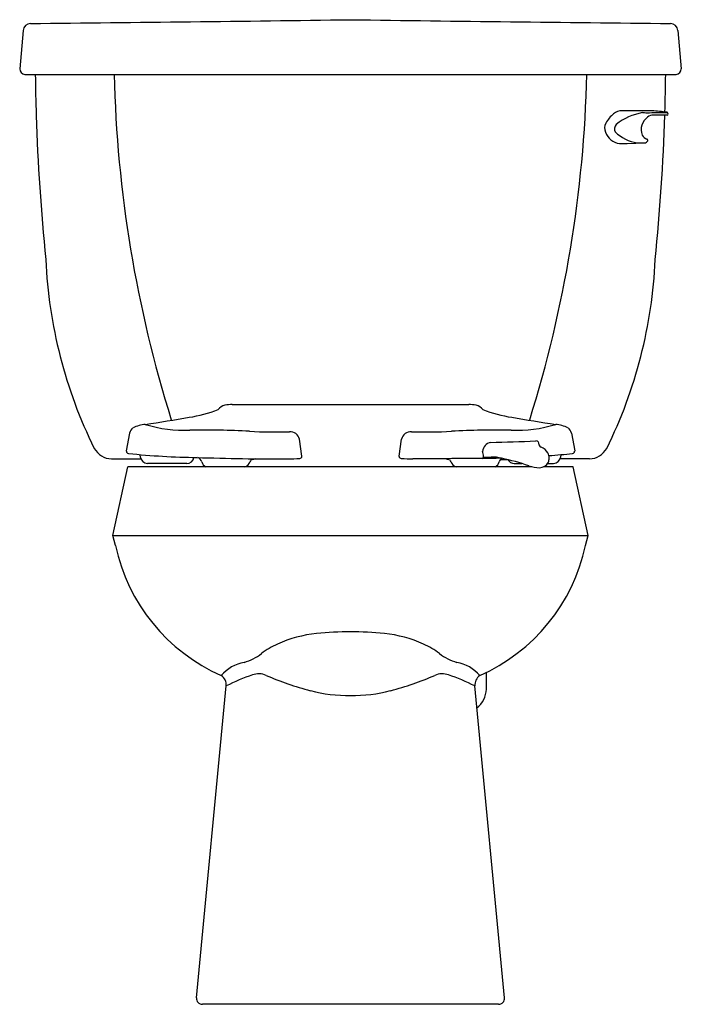
# Model space of a CAD drawing. Units: inches. Extents: x 1336.9 to 1358, y 153.6 to 185.
import ezdxf

# ---------------------------------------------------------------- set-up
doc = ezdxf.new("R2010")
doc.units = ezdxf.units.IN
doc.header["$LTSCALE"] = 0.64311
doc.header["$MEASUREMENT"] = 0
doc.layers.get('0').update_dxf_attribs({"color": 255, "linetype": 'CONTINUOUS'})
doc.layers.get('Defpoints').update_dxf_attribs({"linetype": 'CONTINUOUS'})
doc.styles.get("Standard").update_dxf_attribs({"font": 'txt', "width": 0.8})

msp = doc.modelspace()

# ---------------------------------------------------------------- linework, layer by layer
for p, q in [((1337.035, 184.65), (1336.926, 183.43)), ((1357.89, 184.65), (1357.999, 183.43)), ((1337.085, 183.255), (1357.84, 183.255)), ((1357.063, 182.097), (1356.111, 182.097)), ((1357.546, 181.957), (1357.114, 181.956)), ((1357.577, 181.986), (1357.573, 182.018)), ((1356.032, 181.048), (1356.277, 181.048)), ((1356.277, 181.048), (1356.83, 181.073)), ((1356.593, 181.072), (1356.83, 181.073)), ((1343.694, 172.734), (1351.231, 172.734)), ((1340.425, 171.823), (1340.322, 171.261)), ((1345.914, 171.095), (1345.833, 171.629)), ((1349.011, 171.095), (1349.092, 171.629)), ((1354.5, 171.823), (1354.603, 171.261)), ((1339.852, 171.005), (1340.787, 171.005)), ((1340.322, 171.261), (1340.322, 171.246)), ((1345.914, 171.08), (1345.914, 171.095)), ((1349.011, 171.08), (1349.011, 171.095)), ((1352.237, 170.986), (1352.439, 170.986)), ((1355.073, 171.005), (1354.138, 171.005)), ((1354.603, 171.261), (1354.603, 171.246)), ((1339.892, 168.565), (1340.371, 170.755)), ((1353.235, 170.755), (1340.371, 170.755)), ((1342.245, 170.857), (1340.992, 170.857)), ((1352.68, 170.857), (1352.916, 170.857)), ((1354.554, 170.755), (1353.613, 170.755)), ((1353.742, 170.857), (1353.933, 170.857)), ((1355.033, 168.565), (1354.554, 170.755)), ((1339.975, 168.244), (1339.892, 168.565)), ((1339.892, 168.565), (1355.033, 168.565)), ((1354.95, 168.244), (1355.033, 168.565)), ((1351.791, 163.671), (1351.791, 164.2)), ((1342.559, 153.832), (1343.504, 163.772)), ((1352.366, 153.832), (1351.421, 163.772)), ((1352.18, 153.627), (1342.745, 153.627))]:
    msp.add_line(p, q)
for centre, radius, start, end in [((1337.284, 184.627), 0.25, 93.0882, 174.8365), ((1319.26, 2160.566), 1975.771, 270.522297, 270.817865), ((1375.665, 2160.566), 1975.771, 269.182135, 269.477703), ((1357.641, 184.627), 0.25, 5.1635, 86.9118), ((1337.097, 183.426), 0.171, 178.743, 266.123), ((1401.228, 183.923), 63.808, 180.59963, 181.77536), ((1379.585, 184.162), 39.66, 181.3098, 197.4748), ((1315.34, 184.162), 39.66, 342.5252, 358.6902), ((1293.697, 183.923), 63.808, 358.32044, 359.40037), ((1357.829, 183.426), 0.171, 273.877, 1.257), ((1401.228, 183.923), 63.808, 181.77536, 185.91018), ((1356.48, 181.212), 1.01, 128.9766, 151.0831), ((1356.122, 181.661), 0.436, 91.5501, 129.5866), ((1357.094, 180.194), 1.871, 100.3048, 128.4727), ((1356.886, 188.659), 6.625, 268.9068, 270.1594), ((1356.612, 217.869), 35.837, 270.4675, 271.4916), ((1357.115, 181.644), 0.313, 90.2273, 126.8695), ((1355.305, 163.64), 18.541, 83.0607, 84.5568), ((1293.697, 183.923), 63.808, 354.08982, 358.2342), ((1357.541, 182.013), 0.0321, 9.9973, 84.321), ((1357.546, 181.988), 0.0313, 270.8632, 356.4559), ((1355.905, 181.544), 0.347, 153.2316, 202.585), ((1356.075, 181.515), 0.204, 135.3521, 207.8713), ((1357.208, 181.497), 0.486, 125.1712, 201.2671), ((1356.112, 181.604), 0.561, 200.0845, 261.7991), ((1356.792, 182.348), 1.291, 225.9662, 261.1403), ((1357.022, 181.479), 0.311, 210.6852, 246.8157), ((1356.823, 181.2), 0.128, 273.161, 330.595), ((1356.779, 180.968), 0.255, 54.8403, 61.9185), ((1356.908, 181.152), 0.0307, 331.0788, 51.8777), ((1352.705, 177.984), 14.96, 182.4189, 206.369), ((1342.22, 177.984), 14.96, 333.631, 357.5811), ((1341.709, 176.523), 4.239, 278.3555, 291.3287), ((1343.514, 172.402), 0.314, 99.4198, 146.7131), ((1343.695, 171.502), 1.232, 90.0401, 100.8937), ((1351.23, 171.502), 1.232, 79.1063, 89.9599), ((1351.411, 172.402), 0.314, 33.2869, 80.5802), ((1353.216, 176.523), 4.239, 248.6713, 261.6445), ((1328.441, 253.395), 82.246, 278.7319, 279.71872), ((1366.484, 253.395), 82.246, 260.28128, 261.2681), ((1340.689, 171.772), 0.269, 125.0707, 169.2023), ((1341.034, 170.958), 1.149, 95.3313, 115.7546), ((1342.146, 176.015), 4.099, 252.7025, 272.7985), ((1342.728, 141.166), 30.758, 87.1751, 90.7121), ((1352.197, 141.166), 30.758, 89.2879, 92.8249), ((1352.779, 176.015), 4.099, 267.2015, 287.2975), ((1353.891, 170.958), 1.149, 64.2454, 84.6687), ((1354.236, 171.772), 0.269, 10.7977, 54.9293), ((1345.103, 186.558), 14.697, 266.649, 271.6284), ((1345.545, 171.575), 0.294, 10.6134, 94.6831), ((1349.38, 171.575), 0.294, 85.3169, 169.3866), ((1349.822, 186.558), 14.697, 268.3716, 273.351), ((1339.874, 171.661), 0.657, 209.3315, 268.0231), ((1351.975, 171.228), 0.303, 98.9714, 177.6012), ((1348.678, 292.448), 120.964, 271.53955, 272.21925), ((1353.371, 171.459), 0.116, 52.4896, 94.675), ((1353.641, 171.55), 0.2, 179.7817, 237.7734), ((1353.364, 170.964), 0.451, 30.4384, 67.7525), ((1355.051, 171.661), 0.657, 271.9769, 330.6685), ((1340.409, 171.261), 0.0876, 189.6824, 256.39), ((1342.919, 195.856), 24.81, 264.146, 269.1962), ((1340.565, 171.03), 0.209, 6.09, 32.3262), ((1341.011, 171.099), 0.243, 191.1389, 265.5572), ((1342.244, 171.091), 0.234, 270.1205, 350.0327), ((1345.558, 266.073), 95.072, 268.19905, 269.94957), ((1342.538, 170.861), 0.195, 14.5514, 72.9593), ((1344.441, 170.852), 0.189, 142.0765, 162.5933), ((1345.42, 166.911), 4.211, 103.3698, 105.5297), ((1345.439, 176.365), 5.363, 270.3836, 274.3851), ((1345.848, 171.083), 0.0661, 270.6085, 357.4375), ((1349.077, 171.083), 0.0661, 182.5625, 269.3915), ((1349.486, 176.365), 5.363, 265.6149, 269.6164), ((1354.651, -354.222), 525.249, 90.25897, 90.56727), ((1349.505, 166.911), 4.211, 74.4703, 76.6302), ((1350.484, 170.852), 0.189, 17.4067, 37.9235), ((1351.643, 171.077), 0.0588, 279.2745, 11.6022), ((1343.099, 169.504), 8.747, 10.437, 11.4494), ((1351.797, 174.588), 3.53, 268.4256, 272.3833), ((1351.988, 169.998), 1.064, 74.2305, 92.3833), ((1352.387, 170.861), 0.195, 124.4916, 165.4486), ((1350.807, 164.004), 7.17, 70.9867, 78.1711), ((1352.681, 171.091), 0.234, 209.0355, 269.8795), ((1353.396, 171.019), 0.397, 0.6229, 25.9362), ((1353.225, 171.067), 0.57, 342.4023, 355.5407), ((1352.007, 195.856), 24.81, 274.1044, 275.854), ((1353.914, 171.099), 0.243, 274.4428, 348.8611), ((1354.36, 171.03), 0.209, 147.6738, 173.91), ((1354.516, 171.261), 0.0876, 283.61, 350.3176), ((1342.942, 170.958), 0.221, 192.5985, 246.825), ((1344.043, 170.978), 0.228, 283.1664, 342.5232), ((1350.882, 170.978), 0.228, 197.4768, 256.8336), ((1351.983, 170.958), 0.221, 293.175, 347.4015), ((1353.487, 171.754), 1.03, 250.4517, 269.7881), ((1353.467, 171.073), 0.35, 272.7155, 329.385), ((1345.714, 169.471), 5.868, 192.0698, 246.2109), ((1349.211, 169.471), 5.868, 293.7891, 347.9302), ((1346.785, 161.465), 3.994, 95.7669, 114.3673), ((1347.41, 155.278), 10.214, 89.7029, 95.7669), ((1347.515, 155.278), 10.214, 84.2331, 90.2971), ((1348.14, 161.465), 3.994, 65.6327, 84.2331), ((1346.223, 162.706), 2.633, 114.3673, 127.3368), ((1348.702, 162.706), 2.633, 52.6632, 65.6327), ((1343.597, 166.148), 1.697, 286.5085, 307.3368), ((1351.328, 166.148), 1.697, 232.6632, 253.4915), ((1344.278, 163.324), 1.213, 99.4681, 140.1857), ((1350.647, 163.324), 1.213, 39.8143, 80.5319), ((1343.172, 163.816), 0.335, 352.4393, 58.6067), ((1346.557, 157.685), 6.809, 109.0141, 116.6363), ((1344.535, 163.549), 0.607, 66.9738, 108.9038), ((1348.957, 173.953), 10.699, 246.9738, 254.9899), ((1345.968, 173.953), 10.699, 285.0101, 293.0262), ((1350.39, 163.549), 0.607, 71.0962, 113.0262), ((1348.368, 157.685), 6.809, 63.3637, 70.9859), ((1351.815, 163.786), 0.394, 126.844, 182.11), ((1347.338, 167.915), 4.447, 254.9899, 271.6066), ((1347.587, 167.915), 4.447, 268.3934, 285.0101), ((1350.998, 163.698), 0.794, 308.0883, 358.0957), ((1342.745, 153.815), 0.187, 174.5662, 270), ((1352.18, 153.815), 0.187, 270, 5.4338)]:
    msp.add_arc(centre, radius, start, end)

# ---------------------------------------------------------------- texts
at = {"layer": 'Defpoints'}
for tag, p, s in [('TRADENAME', (1347.459, 153.632), 'HIGHLINE'), ('MODELNUMBER', (1347.459, 153.633), 'K-3519-RA'), ('PRODUCT', (1347.459, 153.63), 'TOILET')]:
    msp.add_attdef(tag, p, s, height=0.001, dxfattribs=at)

doc.saveas('drawing.dxf')
